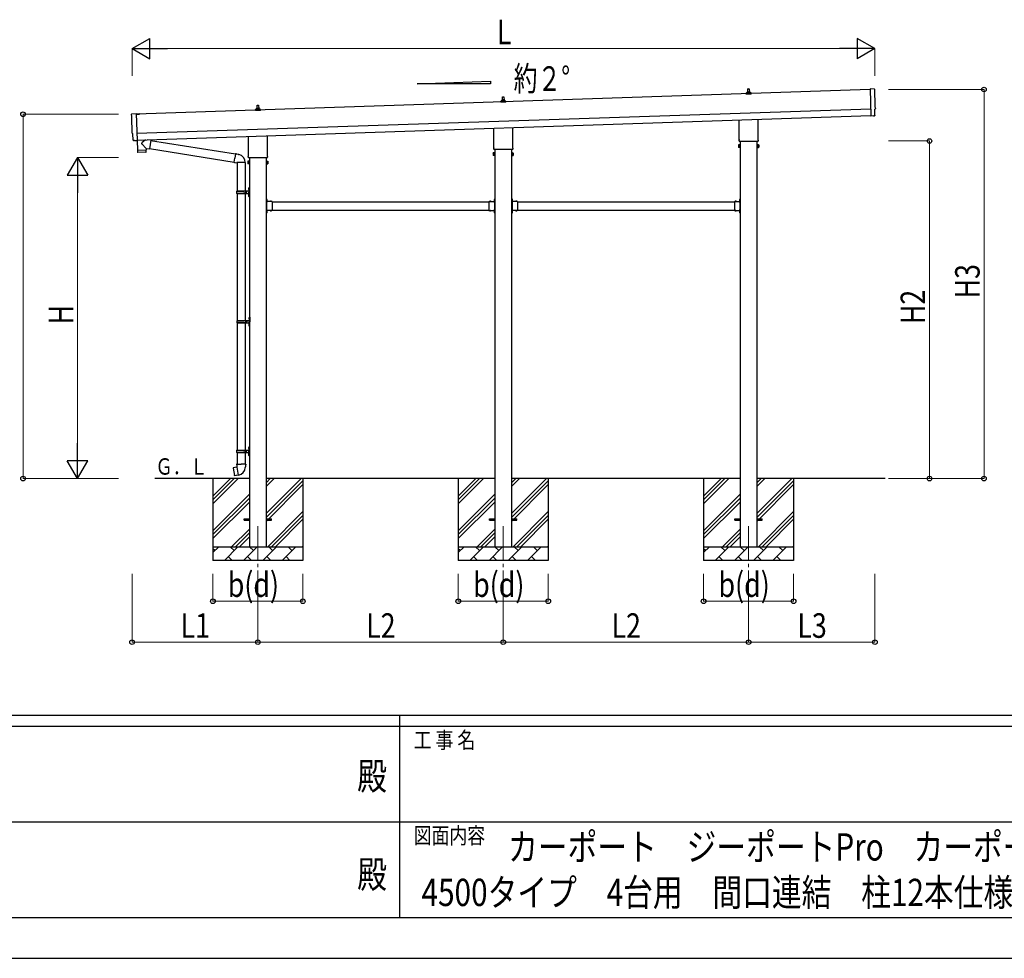
# Model space of a CAD drawing. Units: millimetres. Extents: x 0 to 33640, y 0 to 23760.
# Drawn here: x 14015 to 21238, y 0 to 6882 of the extents above; entities that cross this region are included whole.
import ezdxf
from ezdxf.enums import TextEntityAlignment as Align

# ---------------------------------------------------------------- set-up
doc = ezdxf.new("R2010")
doc.units = ezdxf.units.MM
doc.header["$PDSIZE"] = 0.05
doc.linetypes.add('YCENTER_1', pattern=[13, 10, -1, 1, -1])
doc.linetypes.add('YHIDDEN_1', pattern=[4, 3, -1])
for name, color, linetype, lineweight in [('USER1', 3, 'Continuous', 13), ('YKK_12', 2, 'Continuous', 13), ('YKK_13', 4, 'Continuous', 30), ('YKK_A1', 4, 'Continuous', 30), ('YKK_D', 6, 'Continuous', 13), ('YKK_ZWAK', 7, 'Continuous', 30)]:
    doc.layers.add(name, color=color, linetype=linetype, lineweight=lineweight)
doc.styles.add('text-b', font='extslim2.shx', dxfattribs={"width": 0.8, "bigfont": 'extfont2.shx'})

msp = doc.modelspace()

# ---------------------------------------------------------------- linework, layer by layer
at = {"layer": 'YKK_12', "linetype": 'YCENTER_1', "ltscale": 25}
for p, q in [((15762, 3167.9), (15762, 2667.9)), ((17562, 3167.9), (17562, 2667.9)), ((19362, 3167.9), (19362, 2667.9))]:
    msp.add_line(p, q, dxfattribs=at)
at = {"layer": 'YKK_13'}
for p, q in [((19356, 6352.1), (19356.7, 6375.6)), ((19357.7, 6376.6), (19366.2, 6376.6)), ((19367.2, 6375.6), (19368, 6352.1)), ((20284.8, 6373.8), (20253.2, 6374.4)), ((20253.2, 6374.4), (20259.7, 6176.6)), ((17543.7, 6276.6), (17543.7, 6284.3)), ((17544.1, 6285.1), (17579.8, 6285.1)), ((17544.5, 6285.3), (17551.2, 6286.9)), ((17551.6, 6287.1), (17572.3, 6287.1)), ((17552, 6287.9), (17552, 6292.1)), ((17553, 6292.1), (17571, 6292.1)), ((17556, 6292.1), (17556.7, 6315.6)), ((17557.7, 6316.6), (17566.2, 6316.6)), ((17567.2, 6315.6), (17568, 6292.1)), ((17572, 6287.9), (17572, 6292.1)), ((17579.4, 6285.3), (17572.7, 6286.9)), ((17580.2, 6276.6), (17580.2, 6284.3)), ((19343.7, 6336.6), (19343.7, 6344.3)), ((19380.2, 6336.6), (19343.7, 6336.6)), ((19344.1, 6345.1), (19379.8, 6345.1)), ((19344.5, 6345.3), (19351.2, 6346.9)), ((19351.6, 6347.1), (19372.3, 6347.1)), ((19352, 6347.9), (19352, 6352.1)), ((19353, 6352.1), (19371, 6352.1)), ((19372, 6347.9), (19372, 6352.1)), ((19379.4, 6345.3), (19372.7, 6346.9)), ((19380.2, 6336.6), (19380.2, 6344.3)), ((15743.7, 6216.6), (15743.7, 6224.3)), ((15780.2, 6216.6), (15743.7, 6216.6)), ((15744.1, 6225.1), (15779.8, 6225.1)), ((15744.5, 6225.3), (15751.2, 6226.9)), ((15751.6, 6227.1), (15772.3, 6227.1)), ((15752, 6227.9), (15752, 6232.1)), ((15753, 6232.1), (15771, 6232.1)), ((15756, 6232.1), (15756.7, 6255.6)), ((15757.7, 6256.6), (15766.2, 6256.6)), ((15767.2, 6255.6), (15768, 6232.1)), ((15772, 6227.9), (15772, 6232.1)), ((15779.4, 6225.3), (15772.7, 6226.9)), ((15780.2, 6216.6), (15780.2, 6224.3)), ((17580.2, 6276.6), (17543.7, 6276.6)), ((20287.5, 6226.9), (20288.1, 6227)), ((20289, 6179.9), (20287.5, 6226.9)), ((14838.6, 6192.2), (14870.1, 6194.9)), ((14870.1, 6194.9), (14876.7, 5997.2)), ((14894.8, 6191.7), (14870.3, 6190.8)), ((14870.3, 6189.8), (14894.8, 6190.7)), ((14894.8, 6190.7), (14894.8, 6191.7)), ((19293.7, 6002.6), (19293.7, 6147.2)), ((19430.3, 6151.7), (19430.3, 6002.6)), ((20259.7, 6176.6), (20259.8, 6175.6)), ((20278, 6177.1), (20259.8, 6175.6)), ((20278.6, 6176.5), (20278, 6177.1)), ((20279.4, 6176.3), (20286.3, 6176.9)), ((17493.7, 5942.6), (17493.7, 6087.2)), ((17630.3, 6091.7), (17630.3, 5942.6)), ((14845.7, 6045.6), (14845.1, 6045.5)), ((14847.3, 5998.6), (14845.7, 6045.6)), ((14857.1, 5995.5), (14850.2, 5995.7)), ((14857.9, 5995.8), (14858.5, 5996.5)), ((14858.5, 5996.5), (14876.8, 5996.2)), ((14876.4, 5996.2), (14878.7, 5925)), ((14876.7, 5997.2), (14876.8, 5996.2)), ((14938.1, 6002), (14910.8, 5979)), ((14975.7, 5998.7), (14949.8, 6002.4)), ((14975.7, 5998.7), (14966.8, 5935.6)), ((14975.5, 5996.9), (15598.1, 5897.7)), ((15693.7, 5882.6), (15693.7, 6027.2)), ((15830.3, 6031.7), (15830.3, 5882.6)), ((19292, 5993.9), (19292, 5999.4)), ((19432, 5999.4), (19432, 5993.9)), ((14878.7, 5925), (14942.7, 5927.1)), ((14942.7, 5926.1), (14878.8, 5924)), ((14878.8, 5924), (14879.4, 5910.9)), ((14883.2, 5925.1), (14883.3, 5924.1)), ((14942.3, 5939.1), (14910.8, 5971.6)), ((14938.2, 5927), (14938.2, 5926)), ((14942.3, 5939.1), (14966.8, 5935.6)), ((14942.3, 5939.1), (14942.7, 5927.1)), ((14942.9, 5913.1), (14942.7, 5926.1)), ((14967, 5937.5), (15587.7, 5838.7)), ((17492, 5933.9), (17492, 5939.4)), ((17629.9, 5930.4), (17494, 5930.4)), ((17632, 5939.4), (17632, 5933.9)), ((19288, 5964.4), (19288.7, 5965.7)), ((19288, 5964.4), (19288, 5947.4)), ((19288, 5947.4), (19288.7, 5946)), ((19295, 5965.7), (19288.7, 5965.7)), ((19295, 5960.8), (19288.7, 5960.8)), ((19295, 5951), (19288.7, 5951)), ((19295, 5946), (19288.7, 5946)), ((19429.9, 5990.4), (19294, 5990.4)), ((19295, 5946), (19295, 5965.7)), ((19295, 5946.7), (19295, 5965.1)), ((19295, 5965.1), (19297.5, 5965.1)), ((19297.5, 5946.7), (19295, 5946.7)), ((19297.5, 5945.4), (19297.5, 5966.4)), ((19297.5, 5966.4), (19299.5, 5966.4)), ((19299.5, 5945.4), (19297.5, 5945.4)), ((19299.5, 5966.4), (19299.5, 5945.4)), ((19426.5, 5966.4), (19424.5, 5966.4)), ((19424.5, 5966.4), (19424.5, 5945.4)), ((19424.5, 5945.4), (19426.5, 5945.4)), ((19426.5, 5945.4), (19426.5, 5966.4)), ((19429, 5965.1), (19426.5, 5965.1)), ((19426.5, 5946.7), (19429, 5946.7)), ((19429, 5946), (19429, 5965.7)), ((19429, 5965.7), (19435.2, 5965.7)), ((19429, 5946.7), (19429, 5965.1)), ((19429, 5960.8), (19435.2, 5960.8)), ((19429, 5951), (19435.2, 5951)), ((19429, 5946), (19435.2, 5946)), ((19436, 5964.4), (19435.2, 5965.7)), ((19436, 5947.4), (19435.2, 5946)), ((19436, 5964.4), (19436, 5947.4)), ((14940, 5910), (14882.5, 5908.1)), ((15587.3, 5836.8), (15592.9, 5868.2)), ((15598.4, 5899.6), (15592.9, 5868.2)), ((15598.4, 5899.6), (15599.5, 5901.5)), ((15598.4, 5899.6), (15603.5, 5898.6)), ((15599.5, 5901.5), (15603.1, 5900.9)), ((15603.1, 5900.9), (15603.5, 5898.6)), ((15603.5, 5898.6), (15618, 5895.7)), ((15618, 5895.7), (15619.7, 5894.1)), ((15619.7, 5894.1), (15621.8, 5893.7)), ((15692, 5873.9), (15692, 5879.4)), ((15829.9, 5870.4), (15694, 5870.4)), ((15832, 5879.4), (15832, 5873.9)), ((17488, 5904.4), (17488.7, 5905.7)), ((17488, 5904.4), (17488, 5887.4)), ((17488, 5887.4), (17488.7, 5886)), ((17495, 5905.7), (17488.7, 5905.7)), ((17495, 5900.8), (17488.7, 5900.8)), ((17495, 5891), (17488.7, 5891)), ((17495, 5886), (17488.7, 5886)), ((17495, 5886), (17495, 5905.7)), ((17495, 5886.7), (17495, 5905.1)), ((17495, 5905.1), (17497.5, 5905.1)), ((17497.5, 5886.7), (17495, 5886.7)), ((17497.5, 5885.4), (17497.5, 5906.4)), ((17497.5, 5906.4), (17499.5, 5906.4)), ((17499.5, 5885.4), (17497.5, 5885.4)), ((17499.5, 5906.4), (17499.5, 5885.4)), ((17626.5, 5906.4), (17624.5, 5906.4)), ((17624.5, 5906.4), (17624.5, 5885.4)), ((17624.5, 5885.4), (17626.5, 5885.4)), ((17626.5, 5885.4), (17626.5, 5906.4)), ((17629, 5905.1), (17626.5, 5905.1)), ((17626.5, 5886.7), (17629, 5886.7)), ((17629, 5886), (17629, 5905.7)), ((17629, 5905.7), (17635.2, 5905.7)), ((17629, 5886.7), (17629, 5905.1)), ((17629, 5900.8), (17635.2, 5900.8)), ((17629, 5891), (17635.2, 5891)), ((17629, 5886), (17635.2, 5886)), ((17636, 5904.4), (17635.2, 5905.7)), ((17636, 5887.4), (17635.2, 5886)), ((17636, 5904.4), (17636, 5887.4)), ((15587.3, 5836.8), (15587.7, 5834.6)), ((15587.3, 5836.8), (15592.5, 5836)), ((15587.7, 5834.6), (15591.3, 5833.9)), ((15591.3, 5833.9), (15592.5, 5836)), ((15592.5, 5836), (15607.1, 5833.7)), ((15607.1, 5833.7), (15609.3, 5834.7)), ((15669.6, 5834.3), (15608.4, 5834.3)), ((15609.5, 5834.3), (15609.5, 5626.9)), ((15669.5, 5834.3), (15669.5, 5626.9)), ((15688, 5844.4), (15688.7, 5845.7)), ((15688, 5844.4), (15688, 5827.4)), ((15688, 5827.4), (15688.7, 5826)), ((15695, 5845.7), (15688.7, 5845.7)), ((15695, 5840.8), (15688.7, 5840.8)), ((15695, 5831), (15688.7, 5831)), ((15695, 5826), (15688.7, 5826)), ((15695, 5826), (15695, 5845.7)), ((15695, 5826.7), (15695, 5845.1)), ((15695, 5845.1), (15697.5, 5845.1)), ((15697.5, 5826.7), (15695, 5826.7)), ((15697.5, 5825.4), (15697.5, 5846.4)), ((15697.5, 5846.4), (15699.5, 5846.4)), ((15699.5, 5825.4), (15697.5, 5825.4)), ((15699.5, 5846.4), (15699.5, 5825.4)), ((15826.5, 5846.4), (15824.5, 5846.4)), ((15824.5, 5846.4), (15824.5, 5825.4)), ((15824.5, 5825.4), (15826.5, 5825.4)), ((15826.5, 5825.4), (15826.5, 5846.4)), ((15829, 5845.1), (15826.5, 5845.1)), ((15826.5, 5826.7), (15829, 5826.7)), ((15829, 5826), (15829, 5845.7)), ((15829, 5845.7), (15835.2, 5845.7)), ((15829, 5826.7), (15829, 5845.1)), ((15829, 5840.8), (15835.2, 5840.8)), ((15829, 5831), (15835.2, 5831)), ((15829, 5826), (15835.2, 5826)), ((15836, 5844.4), (15835.2, 5845.7)), ((15836, 5827.4), (15835.2, 5826)), ((15836, 5844.4), (15836, 5827.4)), ((15693.2, 5644), (15695.2, 5643)), ((15693.2, 5639.7), (15695.2, 5640.7)), ((15694.4, 5646), (15695.1, 5646)), ((15694.4, 5646), (15694.4, 5637.7)), ((15694.4, 5637.7), (15695.1, 5637.7)), ((15695.1, 5646), (15695.1, 5637.7)), ((15695.1, 5646), (15695.5, 5645.6)), ((15695.1, 5637.7), (15695.5, 5638.1)), ((15695.2, 5643), (15695.8, 5641.9)), ((15695.2, 5640.7), (15695.8, 5641.9)), ((15695.5, 5649.9), (15698.5, 5651.4)), ((15695.5, 5649.9), (15695.5, 5617.9)), ((15695.5, 5645.6), (15695.5, 5638.1)), ((15698.5, 5651.4), (15698.5, 5617.9)), ((15698.5, 5651.4), (15699.5, 5651.4)), ((15699.5, 5651.4), (15699.5, 5617.9)), ((15606.5, 5624.9), (15656.8, 5624.9)), ((15606.5, 5610.9), (15656.8, 5610.9)), ((15607.5, 5626.9), (15693.5, 5626.9)), ((15607.5, 5626.9), (15607.5, 5624.9)), ((15607.5, 5608.9), (15607.5, 5610.9)), ((15607.5, 5608.9), (15693.5, 5608.9)), ((15609.5, 5608.9), (15609.5, 4676.9)), ((15666.5, 5626.9), (15666.5, 5622.4)), ((15666.5, 5622.4), (15668.5, 5622.4)), ((15666.5, 5608.9), (15666.5, 5613.4)), ((15666.5, 5613.4), (15668.5, 5613.4)), ((15668.5, 5622.4), (15668.5, 5617.9)), ((15668.5, 5613.4), (15668.5, 5617.9)), ((15669.5, 5608.9), (15669.5, 4676.9)), ((15674.5, 5626.9), (15674.5, 5617.9)), ((15674.5, 5622.4), (15677.5, 5622.4)), ((15674.5, 5608.9), (15674.5, 5617.9)), ((15674.5, 5613.4), (15677.5, 5613.4)), ((15677.5, 5622.4), (15677.5, 5617.9)), ((15677.5, 5613.4), (15677.5, 5617.9)), ((15693.2, 5596), (15695.2, 5595)), ((15693.2, 5591.7), (15695.2, 5592.7)), ((15694.4, 5598), (15695.1, 5598)), ((15694.4, 5598), (15694.4, 5589.7)), ((15694.4, 5589.7), (15695.1, 5589.7)), ((15695.1, 5598), (15695.1, 5589.7)), ((15695.1, 5598), (15695.5, 5597.6)), ((15695.1, 5589.7), (15695.5, 5590.1)), ((15695.2, 5595), (15695.8, 5593.9)), ((15695.2, 5592.7), (15695.8, 5593.9)), ((15695.5, 5585.9), (15695.5, 5617.9)), ((15695.5, 5597.6), (15695.5, 5590.1)), ((15695.5, 5585.9), (15698.5, 5584.4)), ((15698.5, 5584.4), (15698.5, 5617.9)), ((15698.5, 5584.4), (15699.5, 5584.4)), ((15699.5, 5584.4), (15699.5, 5617.9)), ((15826.5, 5568.9), (15824.5, 5568.9)), ((15824.5, 5568.9), (15824.5, 5548.9)), ((15824.5, 5561.9), (15826.5, 5561.9)), ((15826.5, 5568.9), (15826.5, 5548.9)), ((15827, 5564.8), (15826.5, 5564.8)), ((15826.5, 5564.8), (15826.5, 5553)), ((15827, 5564.8), (15827, 5553)), ((17496.9, 5564.8), (17497.5, 5564.8)), ((17496.9, 5564.8), (17496.9, 5553)), ((17497.5, 5568.9), (17499.5, 5568.9)), ((17497.5, 5568.9), (17497.5, 5548.9)), ((17497.5, 5564.8), (17497.5, 5553)), ((17499.5, 5561.9), (17497.5, 5561.9)), ((17499.5, 5568.9), (17499.5, 5548.9)), ((17626.5, 5568.9), (17624.5, 5568.9)), ((17624.5, 5568.9), (17624.5, 5548.9)), ((17624.5, 5561.9), (17626.5, 5561.9)), ((17626.5, 5568.9), (17626.5, 5548.9)), ((17627, 5564.8), (17626.5, 5564.8)), ((17626.5, 5564.8), (17626.5, 5553)), ((17627, 5564.8), (17627, 5553)), ((19296.9, 5564.8), (19297.5, 5564.8)), ((19296.9, 5564.8), (19296.9, 5553)), ((19297.5, 5568.9), (19299.5, 5568.9)), ((19297.5, 5568.9), (19297.5, 5548.9)), ((19297.5, 5564.8), (19297.5, 5553)), ((19299.5, 5561.9), (19297.5, 5561.9)), ((19299.5, 5568.9), (19299.5, 5548.9)), ((15824.5, 5555.9), (15826.5, 5555.9)), ((15827, 5553), (15826.5, 5553)), ((15866.5, 5548.9), (15826.5, 5548.9)), ((15830.5, 5546.9), (15826.5, 5546.9)), ((15826.5, 5544.9), (15826.5, 5486.9)), ((15826.5, 5544.9), (15830.5, 5544.9)), ((15830.5, 5544.9), (15830.5, 5546.9)), ((15863.4, 5549.4), (15851.6, 5549.4)), ((15851.6, 5549.4), (15851.6, 5548.9)), ((15863.4, 5548.9), (15851.6, 5548.9)), ((15863.4, 5549.4), (15863.4, 5548.9)), ((15866.5, 5548.9), (15866.5, 5482.9)), ((17457.5, 5548.9), (17457.5, 5482.9)), ((17457.5, 5548.9), (17497.5, 5548.9)), ((17460.6, 5549.4), (17460.6, 5548.9)), ((17460.6, 5549.4), (17472.4, 5549.4)), ((17460.6, 5548.9), (17472.4, 5548.9)), ((17472.4, 5549.4), (17472.4, 5548.9)), ((17493.5, 5544.9), (17493.5, 5546.9)), ((17493.5, 5546.9), (17497.5, 5546.9)), ((17497.5, 5544.9), (17493.5, 5544.9)), ((17496.9, 5553), (17497.5, 5553)), ((17499.5, 5555.9), (17497.5, 5555.9)), ((17497.5, 5544.9), (17497.5, 5486.9)), ((17624.5, 5555.9), (17626.5, 5555.9)), ((17627, 5553), (17626.5, 5553)), ((17666.5, 5548.9), (17626.5, 5548.9)), ((17630.5, 5546.9), (17626.5, 5546.9)), ((17626.5, 5544.9), (17626.5, 5486.9)), ((17626.5, 5544.9), (17630.5, 5544.9)), ((17630.5, 5544.9), (17630.5, 5546.9)), ((17663.4, 5549.4), (17651.6, 5549.4)), ((17651.6, 5549.4), (17651.6, 5548.9)), ((17663.4, 5548.9), (17651.6, 5548.9)), ((17663.4, 5549.4), (17663.4, 5548.9)), ((17666.5, 5548.9), (17666.5, 5482.9)), ((19257.5, 5548.9), (19257.5, 5482.9)), ((19257.5, 5548.9), (19297.5, 5548.9)), ((19260.6, 5549.4), (19260.6, 5548.9)), ((19260.6, 5549.4), (19272.4, 5549.4)), ((19260.6, 5548.9), (19272.4, 5548.9)), ((19272.4, 5549.4), (19272.4, 5548.9)), ((19293.5, 5544.9), (19293.5, 5546.9)), ((19293.5, 5546.9), (19297.5, 5546.9)), ((19297.5, 5544.9), (19293.5, 5544.9)), ((19296.9, 5553), (19297.5, 5553)), ((19299.5, 5555.9), (19297.5, 5555.9)), ((19297.5, 5544.9), (19297.5, 5486.9)), ((15824.5, 5482.9), (15824.5, 5462.9)), ((15824.5, 5475.9), (15826.5, 5475.9)), ((15824.5, 5469.9), (15826.5, 5469.9)), ((15826.5, 5462.9), (15824.5, 5462.9)), ((15826.5, 5486.9), (15830.5, 5486.9)), ((15826.5, 5484.9), (15830.5, 5484.9)), ((15826.5, 5482.9), (15826.5, 5462.9)), ((15866.5, 5482.9), (15826.5, 5482.9)), ((15827, 5478.8), (15826.5, 5478.8)), ((15826.5, 5478.8), (15826.5, 5467)), ((15827, 5467), (15826.5, 5467)), ((15827, 5478.8), (15827, 5467)), ((15830.5, 5486.9), (15830.5, 5484.9)), ((15851.6, 5482.4), (15851.6, 5482.9)), ((15863.4, 5482.9), (15851.6, 5482.9)), ((15863.4, 5482.4), (15851.6, 5482.4)), ((15863.4, 5482.4), (15863.4, 5482.9)), ((17457.5, 5482.9), (17497.5, 5482.9)), ((17460.6, 5482.4), (17460.6, 5482.9)), ((17460.6, 5482.9), (17472.4, 5482.9)), ((17460.6, 5482.4), (17472.4, 5482.4)), ((17472.4, 5482.4), (17472.4, 5482.9)), ((17497.5, 5486.9), (17493.5, 5486.9)), ((17493.5, 5486.9), (17493.5, 5484.9)), ((17497.5, 5484.9), (17493.5, 5484.9)), ((17496.9, 5478.8), (17497.5, 5478.8)), ((17496.9, 5478.8), (17496.9, 5467)), ((17496.9, 5467), (17497.5, 5467)), ((17497.5, 5482.9), (17497.5, 5462.9)), ((17497.5, 5478.8), (17497.5, 5467)), ((17499.5, 5475.9), (17497.5, 5475.9)), ((17499.5, 5469.9), (17497.5, 5469.9)), ((17497.5, 5462.9), (17499.5, 5462.9)), ((17499.5, 5482.9), (17499.5, 5462.9)), ((17624.5, 5482.9), (17624.5, 5462.9)), ((17624.5, 5475.9), (17626.5, 5475.9)), ((17624.5, 5469.9), (17626.5, 5469.9)), ((17626.5, 5462.9), (17624.5, 5462.9)), ((17626.5, 5486.9), (17630.5, 5486.9)), ((17626.5, 5484.9), (17630.5, 5484.9)), ((17626.5, 5482.9), (17626.5, 5462.9)), ((17666.5, 5482.9), (17626.5, 5482.9)), ((17627, 5478.8), (17626.5, 5478.8)), ((17626.5, 5478.8), (17626.5, 5467)), ((17627, 5467), (17626.5, 5467)), ((17627, 5478.8), (17627, 5467)), ((17630.5, 5486.9), (17630.5, 5484.9)), ((17651.6, 5482.4), (17651.6, 5482.9)), ((17663.4, 5482.9), (17651.6, 5482.9)), ((17663.4, 5482.4), (17651.6, 5482.4)), ((17663.4, 5482.4), (17663.4, 5482.9)), ((19257.5, 5482.9), (19297.5, 5482.9)), ((19260.6, 5482.4), (19260.6, 5482.9)), ((19260.6, 5482.9), (19272.4, 5482.9)), ((19260.6, 5482.4), (19272.4, 5482.4)), ((19272.4, 5482.4), (19272.4, 5482.9)), ((19297.5, 5486.9), (19293.5, 5486.9)), ((19293.5, 5486.9), (19293.5, 5484.9)), ((19297.5, 5484.9), (19293.5, 5484.9)), ((19296.9, 5478.8), (19297.5, 5478.8)), ((19296.9, 5478.8), (19296.9, 5467)), ((19296.9, 5467), (19297.5, 5467)), ((19297.5, 5482.9), (19297.5, 5462.9)), ((19297.5, 5478.8), (19297.5, 5467)), ((19299.5, 5475.9), (19297.5, 5475.9)), ((19299.5, 5469.9), (19297.5, 5469.9)), ((19297.5, 5462.9), (19299.5, 5462.9)), ((19299.5, 5482.9), (19299.5, 5462.9)), ((15696.9, 4696), (15697.6, 4696)), ((15696.9, 4696), (15696.9, 4687.7)), ((15697.6, 4696), (15697.6, 4687.7)), ((15697.6, 4696), (15698, 4695.6)), ((15698, 4699.9), (15701, 4701.4)), ((15698, 4699.9), (15698, 4667.9)), ((15698, 4695.6), (15698, 4688.1)), ((15701, 4701.4), (15701, 4667.9)), ((15701, 4701.4), (15702, 4701.4)), ((15702, 4701.4), (15702, 4667.9)), ((15609, 4674.9), (15659.3, 4674.9)), ((15609, 4660.9), (15659.3, 4660.9)), ((15609.5, 4658.9), (15609.5, 3726.9)), ((15610, 4676.9), (15696, 4676.9)), ((15610, 4676.9), (15610, 4674.9)), ((15610, 4658.9), (15610, 4660.9)), ((15610, 4658.9), (15696, 4658.9)), ((15669, 4676.9), (15669, 4672.4)), ((15669, 4672.4), (15671, 4672.4)), ((15669, 4658.9), (15669, 4663.4)), ((15669, 4663.4), (15671, 4663.4)), ((15669.5, 4658.9), (15669.5, 3726.9)), ((15671, 4672.4), (15671, 4667.9)), ((15671, 4663.4), (15671, 4667.9)), ((15677, 4676.9), (15677, 4667.9)), ((15677, 4672.4), (15680, 4672.4)), ((15677, 4658.9), (15677, 4667.9)), ((15677, 4663.4), (15680, 4663.4)), ((15680, 4672.4), (15680, 4667.9)), ((15680, 4663.4), (15680, 4667.9)), ((15695.7, 4694), (15697.7, 4693)), ((15695.7, 4689.7), (15697.7, 4690.7)), ((15695.7, 4646), (15697.7, 4645)), ((15695.7, 4641.7), (15697.7, 4642.7)), ((15696.9, 4687.7), (15697.6, 4687.7)), ((15696.9, 4648), (15697.6, 4648)), ((15696.9, 4648), (15696.9, 4639.7)), ((15696.9, 4639.7), (15697.6, 4639.7)), ((15697.6, 4687.7), (15698, 4688.1)), ((15697.6, 4648), (15697.6, 4639.7)), ((15697.6, 4648), (15698, 4647.6)), ((15697.6, 4639.7), (15698, 4640.1)), ((15697.7, 4693), (15698.3, 4691.9)), ((15697.7, 4690.7), (15698.3, 4691.9)), ((15697.7, 4645), (15698.3, 4643.9)), ((15697.7, 4642.7), (15698.3, 4643.9)), ((15698, 4635.9), (15698, 4667.9)), ((15698, 4647.6), (15698, 4640.1)), ((15698, 4635.9), (15701, 4634.4)), ((15701, 4634.4), (15701, 4667.9)), ((15701, 4634.4), (15702, 4634.4)), ((15702, 4634.4), (15702, 4667.9)), ((15606.5, 3724.9), (15656.8, 3724.9)), ((15606.5, 3710.9), (15656.8, 3710.9)), ((15607.5, 3726.9), (15693.5, 3726.9)), ((15607.5, 3726.9), (15607.5, 3724.9)), ((15607.5, 3708.9), (15607.5, 3710.9)), ((15607.5, 3708.9), (15693.5, 3708.9)), ((15609.5, 3708.9), (15609.5, 3623.9)), ((15666.5, 3726.9), (15666.5, 3722.4)), ((15666.5, 3722.4), (15668.5, 3722.4)), ((15666.5, 3708.9), (15666.5, 3713.4)), ((15666.5, 3713.4), (15668.5, 3713.4)), ((15668.5, 3722.4), (15668.5, 3717.9)), ((15668.5, 3713.4), (15668.5, 3717.9)), ((15669.5, 3708.9), (15669.5, 3623.9)), ((15674.5, 3726.9), (15674.5, 3717.9)), ((15674.5, 3722.4), (15677.5, 3722.4)), ((15674.5, 3708.9), (15674.5, 3717.9)), ((15674.5, 3713.4), (15677.5, 3713.4)), ((15677.5, 3722.4), (15677.5, 3717.9)), ((15677.5, 3713.4), (15677.5, 3717.9)), ((15693.2, 3744), (15695.2, 3743)), ((15693.2, 3739.7), (15695.2, 3740.7)), ((15693.2, 3696), (15695.2, 3695)), ((15693.2, 3691.7), (15695.2, 3692.7)), ((15694.4, 3746), (15695.1, 3746)), ((15694.4, 3746), (15694.4, 3737.7)), ((15694.4, 3737.7), (15695.1, 3737.7)), ((15694.4, 3698), (15695.1, 3698)), ((15694.4, 3698), (15694.4, 3689.7)), ((15694.4, 3689.7), (15695.1, 3689.7)), ((15695.1, 3746), (15695.1, 3737.7)), ((15695.1, 3746), (15695.5, 3745.6)), ((15695.1, 3737.7), (15695.5, 3738.1)), ((15695.1, 3698), (15695.1, 3689.7)), ((15695.1, 3698), (15695.5, 3697.6)), ((15695.1, 3689.7), (15695.5, 3690.1)), ((15695.2, 3743), (15695.8, 3741.9)), ((15695.2, 3740.7), (15695.8, 3741.9)), ((15695.2, 3695), (15695.8, 3693.9)), ((15695.2, 3692.7), (15695.8, 3693.9)), ((15695.5, 3749.9), (15698.5, 3751.4)), ((15695.5, 3749.9), (15695.5, 3717.9)), ((15695.5, 3745.6), (15695.5, 3738.1)), ((15695.5, 3685.9), (15695.5, 3717.9)), ((15695.5, 3697.6), (15695.5, 3690.1)), ((15695.5, 3685.9), (15698.5, 3684.4)), ((15698.5, 3751.4), (15698.5, 3717.9)), ((15698.5, 3751.4), (15699.5, 3751.4)), ((15698.5, 3684.4), (15698.5, 3717.9)), ((15698.5, 3684.4), (15699.5, 3684.4)), ((15699.5, 3751.4), (15699.5, 3717.9)), ((15699.5, 3684.4), (15699.5, 3717.9)), ((15607.6, 3623.9), (15605.5, 3623.2)), ((15605.5, 3623.2), (15605.5, 3619.5)), ((15605.5, 3619.5), (15607.7, 3618.7)), ((15607.6, 3623.9), (15639.5, 3623.9)), ((15607.6, 3623.9), (15607.7, 3618.7)), ((15607.7, 3618.7), (15608, 3603.9)), ((15671.3, 3623.9), (15639.5, 3623.9)), ((15671.2, 3618.7), (15671, 3603.9)), ((15671.3, 3623.9), (15671.2, 3618.7)), ((15673.5, 3619.5), (15671.2, 3618.7)), ((15671.3, 3623.9), (15673.5, 3623.2)), ((15673.5, 3623.2), (15673.5, 3619.5)), ((15581, 3595.5), (15580.2, 3594.3)), ((15580.2, 3594.3), (15589.8, 3539.8)), ((15608.9, 3600.7), (15581, 3595.5)), ((15591, 3538.9), (15589.8, 3539.8)), ((15618.9, 3543.5), (15591, 3538.9)), ((15593.7, 3598.1), (15593.5, 3597.8)), ((15595.7, 3598.5), (15593.7, 3598.1)), ((15596, 3598.3), (15595.7, 3598.5)), ((15603.8, 3540.8), (15603.5, 3541)), ((15605.8, 3541.2), (15603.8, 3540.8)), ((15606, 3541.4), (15605.8, 3541.2)), ((15608, 3603.9), (15609.3, 3601.9)), ((15609.1, 3601.7), (15609.1, 3601)), ((15619.2, 3543.4), (15609.1, 3600.9)), ((15609.3, 3601.9), (15609.3, 3601.9)), ((15619.5, 3542.7), (15619.3, 3543.3)), ((15671, 3603.9), (15669.6, 3602)), ((15669.6, 3602), (15669.6, 3599.8)), ((15662, 3222.4), (15699.5, 3222.4)), ((15662, 3213.4), (15662, 3222.4)), ((15662, 3213.4), (15699.5, 3213.4)), ((15824.5, 3222.4), (15862, 3222.4)), ((15824.5, 3213.4), (15862, 3213.4)), ((15862, 3213.4), (15862, 3222.4)), ((17462, 3222.4), (17499.5, 3222.4)), ((17462, 3213.4), (17462, 3222.4)), ((17462, 3213.4), (17499.5, 3213.4)), ((17624.5, 3222.4), (17662, 3222.4)), ((17624.5, 3213.4), (17662, 3213.4)), ((17662, 3213.4), (17662, 3222.4)), ((19262, 3222.4), (19299.5, 3222.4)), ((19262, 3213.4), (19262, 3222.4)), ((19262, 3213.4), (19299.5, 3213.4)), ((19424.5, 3222.4), (19462, 3222.4)), ((19424.5, 3213.4), (19462, 3213.4)), ((19462, 3213.4), (19462, 3222.4))]:
    msp.add_line(p, q, dxfattribs=at)
at = {"layer": 'YKK_13', "linetype": 'YHIDDEN_1'}
for p, q in [((15826.3, 5560), (15825.7, 5558.9)), ((15826.3, 5557.7), (15825.7, 5558.9)), ((15829.1, 5561.4), (15826.3, 5560)), ((15829.1, 5556.4), (15826.3, 5557.7)), ((15855, 5551.5), (15856.3, 5548.7)), ((15856.3, 5548.7), (15857.5, 5548.1)), ((15858.6, 5548.7), (15857.5, 5548.1)), ((15860, 5551.5), (15858.6, 5548.7)), ((17464, 5551.5), (17465.3, 5548.7)), ((17465.3, 5548.7), (17466.5, 5548.1)), ((17467.6, 5548.7), (17466.5, 5548.1)), ((17469, 5551.5), (17467.6, 5548.7)), ((17494.8, 5561.4), (17497.6, 5560)), ((17494.8, 5556.4), (17497.6, 5557.7)), ((17497.6, 5560), (17498.2, 5558.9)), ((17497.6, 5557.7), (17498.2, 5558.9)), ((17626.3, 5560), (17625.7, 5558.9)), ((17626.3, 5557.7), (17625.7, 5558.9)), ((17629.1, 5561.4), (17626.3, 5560)), ((17629.1, 5556.4), (17626.3, 5557.7)), ((17655, 5551.5), (17656.3, 5548.7)), ((17656.3, 5548.7), (17657.5, 5548.1)), ((17658.6, 5548.7), (17657.5, 5548.1)), ((17660, 5551.5), (17658.6, 5548.7)), ((19264, 5551.5), (19265.3, 5548.7)), ((19265.3, 5548.7), (19266.5, 5548.1)), ((19267.6, 5548.7), (19266.5, 5548.1)), ((19269, 5551.5), (19267.6, 5548.7)), ((19294.8, 5561.4), (19297.6, 5560)), ((19294.8, 5556.4), (19297.6, 5557.7)), ((19297.6, 5560), (19298.2, 5558.9)), ((19297.6, 5557.7), (19298.2, 5558.9)), ((15826.3, 5474), (15825.7, 5472.9)), ((15826.3, 5471.7), (15825.7, 5472.9)), ((15829.1, 5475.4), (15826.3, 5474)), ((15829.1, 5470.4), (15826.3, 5471.7)), ((15855, 5480.2), (15856.3, 5483)), ((15856.3, 5483), (15857.5, 5483.6)), ((15858.6, 5483), (15857.5, 5483.6)), ((15860, 5480.2), (15858.6, 5483)), ((17464, 5480.2), (17465.3, 5483)), ((17465.3, 5483), (17466.5, 5483.6)), ((17467.6, 5483), (17466.5, 5483.6)), ((17469, 5480.2), (17467.6, 5483)), ((17494.8, 5475.4), (17497.6, 5474)), ((17494.8, 5470.4), (17497.6, 5471.7)), ((17497.6, 5474), (17498.2, 5472.9)), ((17497.6, 5471.7), (17498.2, 5472.9)), ((17626.3, 5474), (17625.7, 5472.9)), ((17626.3, 5471.7), (17625.7, 5472.9)), ((17629.1, 5475.4), (17626.3, 5474)), ((17629.1, 5470.4), (17626.3, 5471.7)), ((17655, 5480.2), (17656.3, 5483)), ((17656.3, 5483), (17657.5, 5483.6)), ((17658.6, 5483), (17657.5, 5483.6)), ((17660, 5480.2), (17658.6, 5483)), ((19264, 5480.2), (19265.3, 5483)), ((19265.3, 5483), (19266.5, 5483.6)), ((19267.6, 5483), (19266.5, 5483.6)), ((19269, 5480.2), (19267.6, 5483)), ((19294.8, 5475.4), (19297.6, 5474)), ((19294.8, 5470.4), (19297.6, 5471.7)), ((19297.6, 5474), (19298.2, 5472.9)), ((19297.6, 5471.7), (19298.2, 5472.9))]:
    msp.add_line(p, q, dxfattribs=at)
at = {"layer": 'YKK_13'}
for centre, radius, start, end in [((19357.7, 6375.6), 1, 90, 178.60509), ((19366.2, 6375.6), 1, 1.39491, 90), ((17544.7, 6284.3), 1, 103.62699, 180), ((17551, 6287.9), 1, 283.62699, 0), ((17556, 6291.5), 4.13, 90, 171.17633), ((17553, 6291.1), 1, 90, 180), ((17557.7, 6315.6), 1, 90, 178.60509), ((17565.3, 6292.1), 4.83, 133.60282, 180), ((17558.6, 6292.1), 4.83, 0, 46.39718), ((17566.2, 6315.6), 1, 1.39491, 90), ((17567.9, 6291.5), 4.13, 8.82367, 90), ((17571, 6291.1), 1, 0, 90), ((17573, 6287.9), 1, 180, 256.37301), ((17579.2, 6284.3), 1, 0, 76.37301), ((19344.7, 6344.3), 1, 103.62699, 180), ((19351, 6347.9), 1, 283.62699, 0), ((19356, 6351.5), 4.13, 90, 171.17633), ((19353, 6351.1), 1, 90, 180), ((19365.3, 6352.1), 4.83, 133.60282, 180), ((19358.6, 6352.1), 4.83, 0, 46.39718), ((19367.9, 6351.5), 4.13, 8.82367, 90), ((19371, 6351.1), 1, 0, 90), ((19373, 6347.9), 1, 180, 256.37301), ((19379.2, 6344.3), 1, 0, 76.37301), ((15744.7, 6224.3), 1, 103.62699, 180), ((15751, 6227.9), 1, 283.62699, 0), ((15756, 6231.5), 4.13, 90, 171.17633), ((15753, 6231.1), 1, 90, 180), ((15757.7, 6255.6), 1, 90, 178.60509), ((15765.3, 6232.1), 4.83, 133.60282, 180), ((15758.6, 6232.1), 4.83, 0, 46.39718), ((15766.2, 6255.6), 1, 1.39491, 90), ((15767.9, 6231.5), 4.13, 8.82367, 90), ((15771, 6231.1), 1, 0, 90), ((15773, 6227.9), 1, 180, 256.37301), ((15779.2, 6224.3), 1, 0, 76.37301), ((19296, 5999.4), 4, 125.09963, 180), ((19428, 5999.4), 4, 0, 54.90037), ((14914.2, 5975.3), 5, 132.56466, 226.88314), ((17496, 5939.4), 4, 125.09963, 180), ((17496, 5933.9), 4, 180, 194.47751), ((17496, 5933.9), 4, 194.47751, 241.04498), ((17628, 5933.9), 4, 298.95502, 345.52249), ((17628, 5939.4), 4, 0, 54.90037), ((17628, 5933.9), 4, 345.52249, 0), ((19292.3, 5963.2), 4.34, 145.61575, 214.38425), ((19304.2, 5955.9), 16.2, 162.41205, 197.58795), ((19292.3, 5948.5), 4.34, 145.61575, 214.38425), ((19296, 5993.9), 4, 180, 194.47751), ((19296, 5993.9), 4, 194.47751, 241.04498), ((19428, 5993.9), 4, 298.95502, 345.52249), ((19428, 5993.9), 4, 345.52249, 0), ((19431.6, 5963.2), 4.34, 325.61575, 34.38425), ((19419.7, 5955.9), 16.2, 342.41205, 17.58795), ((19431.6, 5948.5), 4.34, 325.61575, 34.38425), ((14882.4, 5911.1), 3, 182.90915, 271.95747), ((14939.9, 5913), 3, 271.90915, 0.90915), ((15609.3, 5834.7), 60.3, 359.62495, 78), ((15696, 5879.4), 4, 125.09963, 180), ((15696, 5873.9), 4, 180, 194.47751), ((15696, 5873.9), 4, 194.47751, 241.04498), ((15828, 5873.9), 4, 298.95502, 345.52249), ((15828, 5879.4), 4, 0, 54.90037), ((15828, 5873.9), 4, 345.52249, 0), ((17492.3, 5903.2), 4.34, 145.61575, 214.38425), ((17504.2, 5895.9), 16.2, 162.41205, 197.58795), ((17492.3, 5888.5), 4.34, 145.61575, 214.38425), ((17631.6, 5903.2), 4.34, 325.61575, 34.38425), ((17619.7, 5895.9), 16.2, 342.41205, 17.58795), ((17631.6, 5888.5), 4.34, 325.61575, 34.38425), ((15692.3, 5843.2), 4.34, 145.61575, 214.38425), ((15704.2, 5835.9), 16.2, 162.41205, 197.58795), ((15692.3, 5828.5), 4.34, 145.61575, 214.38425), ((15831.6, 5843.2), 4.34, 325.61575, 34.38425), ((15819.7, 5835.9), 16.2, 342.41205, 17.58795), ((15831.6, 5828.5), 4.34, 325.61575, 34.38425), ((15698.8, 5641.9), 6, 136.21765, 223.78235), ((15655.2, 5617.9), 49.3, 171.82876, 180.00002), ((15655.2, 5617.9), 49.3, 180.00002, 188.17127), ((15656.8, 5626.9), 2, 270, 359.99998), ((15656.8, 5608.9), 2, 0.00005, 90.00004), ((15698.8, 5593.9), 6, 136.21765, 223.78235), ((15693.5, 5628.9), 2, 270, 359.99998), ((15693.5, 5606.9), 2, 0.00005, 90.00004), ((15821.2, 5558.9), 8.23, 314.2189, 45.7811), ((17502.7, 5558.9), 8.23, 134.2189, 225.7811), ((17621.2, 5558.9), 8.23, 314.2189, 45.7811), ((19302.7, 5558.9), 8.23, 134.2189, 225.7811), ((15826.5, 5548.9), 2, 180, 270), ((15857.5, 5543.6), 8.23, 44.2189, 135.7811), ((17466.5, 5543.6), 8.23, 44.2189, 135.7811), ((17497.5, 5548.9), 2, 270, 0), ((17626.5, 5548.9), 2, 180, 270), ((17657.5, 5543.6), 8.23, 44.2189, 135.7811), ((19266.5, 5543.6), 8.23, 44.2189, 135.7811), ((19297.5, 5548.9), 2, 270, 0), ((15826.5, 5482.9), 2, 90, 180), ((15821.2, 5472.9), 8.23, 314.2189, 45.7811), ((15857.5, 5488.1), 8.23, 224.2189, 315.7811), ((17466.5, 5488.1), 8.23, 224.2189, 315.7811), ((17502.7, 5472.9), 8.23, 134.2189, 225.7811), ((17497.5, 5482.9), 2, 0, 90), ((17626.5, 5482.9), 2, 90, 180), ((17621.2, 5472.9), 8.23, 314.2189, 45.7811), ((17657.5, 5488.1), 8.23, 224.2189, 315.7811), ((19266.5, 5488.1), 8.23, 224.2189, 315.7811), ((19302.7, 5472.9), 8.23, 134.2189, 225.7811), ((19297.5, 5482.9), 2, 0, 90), ((15701.3, 4691.9), 6, 136.21765, 223.78235), ((15657.7, 4667.9), 49.3, 171.82876, 180.00002), ((15657.7, 4667.9), 49.3, 180.00002, 188.17127), ((15659.3, 4676.9), 2, 270, 359.99998), ((15659.3, 4658.9), 2, 0.00005, 90.00004), ((15701.3, 4643.9), 6, 136.21765, 223.78235), ((15696, 4678.9), 2, 270, 359.99998), ((15696, 4656.9), 2, 0.00005, 90.00004), ((15655.2, 3717.9), 49.3, 171.82876, 180.00002), ((15655.2, 3717.9), 49.3, 180.00002, 188.17127), ((15656.8, 3726.9), 2, 270, 359.99998), ((15656.8, 3708.9), 2, 0.00005, 90.00004), ((15698.8, 3741.9), 6, 136.21765, 223.78235), ((15698.8, 3693.9), 6, 136.21765, 223.78235), ((15693.5, 3728.9), 2, 270, 359.99998), ((15693.5, 3706.9), 2, 0.00005, 90.00004), ((15608.8, 3601), 0.3, 280.66842, 0), ((15609.3, 3601.7), 0.2, 100, 180), ((15619, 3543.2), 0.3, 20, 99.33158), ((15619.7, 3542.7), 0.2, 200, 279.96938), ((15609.3, 3601.9), 60.3, 279.96938, 358)]:
    msp.add_arc(centre, radius, start, end, dxfattribs=at)
at = {"layer": 'YKK_13', "extrusion": (3.56036e-15, 1.02012e-16, -1)}
msp.add_ellipse((20284.7, 6370.8), major_axis=(3, 0.1), ratio=0.99863, start_param=4.764749, end_param=6.297982, dxfattribs=at)
at = {"layer": 'YKK_13', "extrusion": (3.55151e-15, 9.83836e-17, -1)}
msp.add_ellipse((25050.3, 6459.1), major_axis=(-4760.7, -158.7), ratio=0.99863, start_param=6.268693, end_param=6.297982, dxfattribs=at)
at = {"layer": 'YKK_13', "extrusion": (3.63003e-15, 1.01001e-16, -1)}
msp.add_ellipse((20287.9, 6231.4), major_axis=(4.4, 0.15), ratio=0.99863, start_param=6.268693, end_param=7.853982, dxfattribs=at)
at = {"layer": 'YKK_13'}
for centre, major_axis, ratio, start_param, end_param in [((14838.9, 6189.2), (-3, -0.1), 0.99863, 4.764749, 6.297982), ((10078, 5960.1), (4760.7, 158.7), 0.99863, 6.268693, 6.297982), ((14845, 6049.9), (-4.4, -0.15), 0.99863, 6.268693, 7.853982), ((14850.3, 5998.7), (-2.11, -2.14), 0.9974, 5.525231, 7.04114), ((14857.2, 5996.5), (-0.704, -0.714), 0.9974, 0.757954, 1.570796)]:
    msp.add_ellipse(centre, major_axis=major_axis, ratio=ratio, start_param=start_param, end_param=end_param, dxfattribs=at)
at = {"layer": 'YKK_13', "extrusion": (3.86347e-15, -1.05633e-15, -1)}
msp.add_ellipse((20279.3, 6177.3), major_axis=(0.75, -0.666), ratio=0.9974, start_param=0.757954, end_param=1.570796, dxfattribs=at)
at = {"layer": 'YKK_13', "extrusion": (3.78821e-15, -1.89539e-16, -1)}
msp.add_ellipse((20286, 6179.9), major_axis=(2.25, -2), ratio=0.9974, start_param=5.525231, end_param=7.04114, dxfattribs=at)
at = {"layer": 'YKK_A1'}
for p, q in [((16930, 6411.4), (17467.6, 6431.2)), ((17467.6, 6431.2), (17467.6, 6411.4)), ((20253.3, 6369.3), (14870.3, 6189.8)), ((17467.6, 6411.4), (16930, 6411.4)), ((14876.6, 5999.9), (20259.6, 6179.4)), ((17499.5, 5930.4), (17499.5, 3017.9)), ((17624.5, 3017.9), (17624.5, 5930.4)), ((19299.5, 5990.4), (19299.5, 3017.9)), ((19424.5, 3017.9), (19424.5, 5990.4)), ((15699.5, 5870.4), (15699.5, 3017.9)), ((15824.5, 3017.9), (15824.5, 5870.4)), ((15830.5, 5545.9), (15825, 5545.9)), ((15825, 5545.9), (15825, 5485.9)), ((15866.5, 5545.9), (17457.5, 5545.9)), ((17493.5, 5545.9), (17499, 5545.9)), ((17499, 5545.9), (17499, 5485.9)), ((17630.5, 5545.9), (17625, 5545.9)), ((17625, 5545.9), (17625, 5485.9)), ((17666.5, 5545.9), (19257.5, 5545.9)), ((19293.5, 5545.9), (19299, 5545.9)), ((19299, 5545.9), (19299, 5485.9)), ((15830.5, 5485.9), (15825, 5485.9)), ((15866.5, 5485.9), (17457.5, 5485.9)), ((17493.5, 5485.9), (17499, 5485.9)), ((17630.5, 5485.9), (17625, 5485.9)), ((17666.5, 5485.9), (19257.5, 5485.9)), ((19293.5, 5485.9), (19299, 5485.9)), ((15699.5, 3517.9), (15005.3, 3517.9)), ((15432, 3517.9), (15432, 2917.9)), ((15432, 3332.8), (15617, 3517.9)), ((15432, 3361.1), (15588.7, 3517.9)), ((15432, 3389.4), (15560.4, 3517.9)), ((17499.5, 3517.9), (15824.5, 3517.9)), ((15824.5, 3262.8), (16079.6, 3517.9)), ((15824.5, 3460.8), (15881.6, 3517.9)), ((15824.5, 3489), (15853.3, 3517.9)), ((15824.5, 3234.5), (16092, 3502)), ((15824.5, 3206.2), (16092, 3473.7)), ((16092, 3517.9), (16092, 2917.9)), ((17232, 3517.9), (17232, 2917.9)), ((17232, 3332.8), (17417, 3517.9)), ((17232, 3361.1), (17388.7, 3517.9)), ((17232, 3389.4), (17360.4, 3517.9)), ((19299.5, 3517.9), (17624.5, 3517.9)), ((17624.5, 3262.8), (17879.6, 3517.9)), ((17624.5, 3460.8), (17681.6, 3517.9)), ((17624.5, 3489), (17653.3, 3517.9)), ((17624.5, 3234.5), (17892, 3502)), ((17624.5, 3206.2), (17892, 3473.7)), ((17892, 3517.9), (17892, 2917.9)), ((19032, 3517.9), (19032, 2917.9)), ((19032, 3332.8), (19217, 3517.9)), ((19032, 3361.1), (19188.7, 3517.9)), ((19032, 3389.4), (19160.4, 3517.9)), ((20362.8, 3517.9), (19424.5, 3517.9)), ((19424.5, 3262.8), (19679.6, 3517.9)), ((19424.5, 3460.8), (19481.6, 3517.9)), ((19424.5, 3489), (19453.3, 3517.9)), ((19424.5, 3234.5), (19692, 3502)), ((19424.5, 3206.2), (19692, 3473.7)), ((19692, 3517.9), (19692, 2917.9)), ((15432, 3134.8), (15699.5, 3402.3)), ((17232, 3134.8), (17499.5, 3402.3)), ((19032, 3134.8), (19299.5, 3402.3)), ((15432, 3106.5), (15699.5, 3374)), ((15432, 3078.3), (15699.5, 3345.8)), ((17232, 3106.5), (17499.5, 3374)), ((17232, 3078.3), (17499.5, 3345.8)), ((19032, 3106.5), (19299.5, 3374)), ((19032, 3078.3), (19299.5, 3345.8)), ((15834.1, 3017.9), (16092, 3275.7)), ((17634.1, 3017.9), (17892, 3275.7)), ((19434.1, 3017.9), (19692, 3275.7)), ((15862.4, 3017.9), (16092, 3247.4)), ((15890.7, 3017.9), (16092, 3219.1)), ((17662.4, 3017.9), (17892, 3247.4)), ((17690.7, 3017.9), (17892, 3219.1)), ((19462.4, 3017.9), (19692, 3247.4)), ((19490.7, 3017.9), (19692, 3219.1)), ((15569.6, 3017.9), (15699.5, 3147.8)), ((15597.8, 3017.9), (15699.5, 3119.5)), ((17369.6, 3017.9), (17499.5, 3147.8)), ((17397.8, 3017.9), (17499.5, 3119.5)), ((19169.6, 3017.9), (19299.5, 3147.8)), ((19197.8, 3017.9), (19299.5, 3119.5)), ((15626.1, 3017.9), (15699.5, 3091.2)), ((17426.1, 3017.9), (17499.5, 3091.2)), ((19226.1, 3017.9), (19299.5, 3091.2)), ((15432, 3017.9), (16092, 3017.9)), ((15432, 2975), (15474.8, 3017.9)), ((15446.3, 2989.3), (15432, 3003.6)), ((15516.3, 2917.9), (15616.3, 3017.9)), ((15587.7, 2989.3), (15559.2, 3017.9)), ((15657.7, 2917.9), (15757.7, 3017.9)), ((15729.1, 2989.3), (15700.6, 3017.9)), ((15799.1, 2917.9), (15899.1, 3017.9)), ((15870.6, 2989.3), (15842, 3017.9)), ((15940.5, 2917.9), (16040.5, 3017.9)), ((16012, 2989.3), (15983.4, 3017.9)), ((16088.7, 3017.9), (16092, 3021.1)), ((17232, 3017.9), (17892, 3017.9)), ((17232, 2975), (17274.8, 3017.9)), ((17246.3, 2989.3), (17232, 3003.6)), ((17316.3, 2917.9), (17416.3, 3017.9)), ((17387.7, 2989.3), (17359.2, 3017.9)), ((17457.7, 2917.9), (17557.7, 3017.9)), ((17529.1, 2989.3), (17500.6, 3017.9)), ((17599.1, 2917.9), (17699.1, 3017.9)), ((17670.6, 2989.3), (17642, 3017.9)), ((17740.5, 2917.9), (17840.5, 3017.9)), ((17812, 2989.3), (17783.4, 3017.9)), ((17888.7, 3017.9), (17892, 3021.1)), ((19032, 3017.9), (19692, 3017.9)), ((19032, 2975), (19074.8, 3017.9)), ((19046.3, 2989.3), (19032, 3003.6)), ((19116.3, 2917.9), (19216.3, 3017.9)), ((19187.7, 2989.3), (19159.2, 3017.9)), ((19257.7, 2917.9), (19357.7, 3017.9)), ((19329.1, 2989.3), (19300.6, 3017.9)), ((19399.1, 2917.9), (19499.1, 3017.9)), ((19470.6, 2989.3), (19442, 3017.9)), ((19540.5, 2917.9), (19640.5, 3017.9)), ((19612, 2989.3), (19583.4, 3017.9)), ((19688.7, 3017.9), (19692, 3021.1)), ((16092, 2917.9), (15432, 2917.9)), ((15544.8, 2946.4), (15573.4, 2917.9)), ((15686.2, 2946.4), (15714.8, 2917.9)), ((15827.7, 2946.4), (15856.2, 2917.9)), ((15969.1, 2946.4), (15997.6, 2917.9)), ((17892, 2917.9), (17232, 2917.9)), ((17344.8, 2946.4), (17373.4, 2917.9)), ((17486.2, 2946.4), (17514.8, 2917.9)), ((17627.7, 2946.4), (17656.2, 2917.9)), ((17769.1, 2946.4), (17797.6, 2917.9)), ((19692, 2917.9), (19032, 2917.9)), ((19144.8, 2946.4), (19173.4, 2917.9)), ((19286.2, 2946.4), (19314.8, 2917.9)), ((19427.7, 2946.4), (19456.2, 2917.9)), ((19569.1, 2946.4), (19597.6, 2917.9))]:
    msp.add_line(p, q, dxfattribs=at)
at = {"layer": 'YKK_A1', "ltscale": 25}
msp.add_line((14875, 6049.9), (20258, 6229.4), dxfattribs=at)
at = {"layer": 'YKK_D', "lineweight": -2}
for p, q in [((14839.3, 6670.3), (14969.2, 6745.3)), ((14969.2, 6595.3), (14969.2, 6745.3)), ((20289, 6670.3), (20159.1, 6745.3)), ((20159.1, 6745.3), (20159.1, 6595.3)), ((14839.3, 6670.3), (14969.2, 6595.3)), ((14839.3, 6670.3), (15099.1, 6670.3)), ((20289, 6670.3), (20029.2, 6670.3)), ((20289, 6670.3), (20159.1, 6595.3)), ((14439.3, 5872.9), (14364.3, 5743)), ((14439.3, 5872.9), (14514.3, 5743)), ((14439.3, 5872.9), (14439.3, 5613.1)), ((14364.3, 5743), (14514.3, 5743)), ((14439.3, 3517.9), (14439.3, 3777.7)), ((14439.3, 3517.9), (14364.3, 3647.8)), ((14514.3, 3647.8), (14364.3, 3647.8)), ((14439.3, 3517.9), (14514.3, 3647.8))]:
    msp.add_line(p, q, dxfattribs=at)
at = {"layer": 'YKK_D'}
for p, q in [((14839.3, 6470.3), (14839.3, 6671.3)), ((20139, 6670.3), (14989.3, 6670.3)), ((20289, 6470.3), (20289, 6671.3)), ((20389, 6370.3), (21090, 6370.3)), ((21089, 3517.9), (21089, 6370.3)), ((14739.3, 6188.8), (14038.3, 6188.8)), ((14039.3, 3517.9), (14039.3, 6188.8)), ((20389, 5992.9), (20690, 5992.9)), ((20689, 3517.9), (20689, 5992.9)), ((14739.3, 5872.9), (14438.3, 5872.9)), ((14439.3, 3667.9), (14439.3, 5722.9)), ((14739.3, 3517.9), (14038.3, 3517.9)), ((14739.3, 3517.9), (14438.3, 3517.9)), ((20389, 3517.9), (20690, 3517.9)), ((20389, 3517.9), (21090, 3517.9)), ((14839.3, 2817.9), (14839.3, 2316.9)), ((15432, 2817.9), (15432, 2616.9)), ((15762, 2817.9), (15762, 2316.9)), ((15762, 2817.9), (15762, 2316.9)), ((16092, 2817.9), (16092, 2616.9)), ((17232, 2817.9), (17232, 2616.9)), ((17562, 2817.9), (17562, 2316.9)), ((17562, 2817.9), (17562, 2316.9)), ((17892, 2817.9), (17892, 2616.9)), ((19032, 2817.9), (19032, 2616.9)), ((19362, 2817.9), (19362, 2316.9)), ((19362, 2817.9), (19362, 2316.9)), ((19692, 2817.9), (19692, 2616.9)), ((20289, 2817.9), (20289, 2316.9)), ((15432, 2617.9), (16092, 2617.9)), ((17232, 2617.9), (17892, 2617.9)), ((19032, 2617.9), (19692, 2617.9)), ((15762, 2317.9), (14839.3, 2317.9)), ((15762, 2317.9), (17562, 2317.9)), ((19362, 2317.9), (17562, 2317.9)), ((19362, 2317.9), (20289, 2317.9))]:
    msp.add_line(p, q, dxfattribs=at)
at = {"layer": 'YKK_D', "linetype": 'ByBlock', "lineweight": -2}
for centre in [(21089, 6370.3), (14039.3, 6188.8), (20689, 5992.9), (14039.3, 3517.9), (20689, 3517.9), (21089, 3517.9), (15432, 2617.9), (16092, 2617.9), (17232, 2617.9), (17892, 2617.9), (19032, 2617.9), (19692, 2617.9), (14839.3, 2317.9), (15762, 2317.9), (15762, 2317.9), (17562, 2317.9), (17562, 2317.9), (19362, 2317.9), (19362, 2317.9), (20289, 2317.9)]:
    msp.add_circle(centre, 17, dxfattribs=at)
at = {"layer": 'YKK_ZWAK'}
for p, q in [((32400.1, 1780), (1200.1, 1780)), ((16800.1, 1780), (16800.1, 300)), ((16800.1, 1700), (11600.1, 1700)), ((22000.1, 1700), (16800.1, 1700)), ((11630.1, 1000), (16800.1, 1000)), ((16800.1, 1000), (22000.1, 1000)), ((11600.1, 300), (16800.1, 300)), ((16800.1, 300), (22000.1, 300)), ((0, 0), (33640, 0))]:
    msp.add_line(p, q, dxfattribs=at)
msp.add_point((16800.1, 300), dxfattribs=at)

# ---------------------------------------------------------------- texts
at = {"layer": 'USER1', "style": 'text-b', "width": 0.8}
for s, p in [('カーポート\u3000ジーポートPro\u3000カーポート', (17597.4, 716.7)), ('4500タイプ\u30004台用\u3000間口連結\u3000柱12本仕様\u3000納まり図', (16962.7, 383.3))]:
    msp.add_text(s, height=200, dxfattribs=at).set_placement(p)
at = {"layer": 'YKK_A1', "style": 'text-b'}
for s, height, width, p in [('約２°', 180, 0.710769, (17638.7, 6360.7)), ('Ｇ．Ｌ', 120, 0.777066, (15010.5, 3546.3))]:
    msp.add_text(s, height=height, dxfattribs=dict(at, width=width)).set_placement(p)
at = {"layer": 'YKK_D', "style": 'text-b', "width": 0.8}
for s, p in [('L', (17516.1, 6702.3)), ('b(d)', (15541.2, 2649.9)), ('b(d)', (17341.2, 2649.9)), ('b(d)', (19141.2, 2649.9)), ('L1', (15195, 2349.9)), ('L2', (16556.4, 2349.9)), ('L2', (18356.4, 2349.9)), ('L3', (19719.9, 2349.9))]:
    msp.add_text(s, height=180, dxfattribs=at).set_placement(p)
for s, p in [('H3', (21057, 4838.5)), ('H2', (20657, 4649.8)), ('H', (14407.3, 4647.4))]:
    msp.add_text(s, height=180, rotation=90, dxfattribs=at).set_placement(p)
at = {"layer": 'YKK_ZWAK', "style": 'text-b', "width": 0.8}
for s, p in [('工 事 名', (16905.1, 1540)), ('図面内容', (16905.1, 840))]:
    msp.add_text(s, height=120, dxfattribs=at).set_placement(p)
for p in [(16600, 1310), (16600, 590)]:
    msp.add_text('殿', height=200, dxfattribs=at).set_placement(p, align=Align.MIDDLE)

doc.saveas('drawing.dxf')
